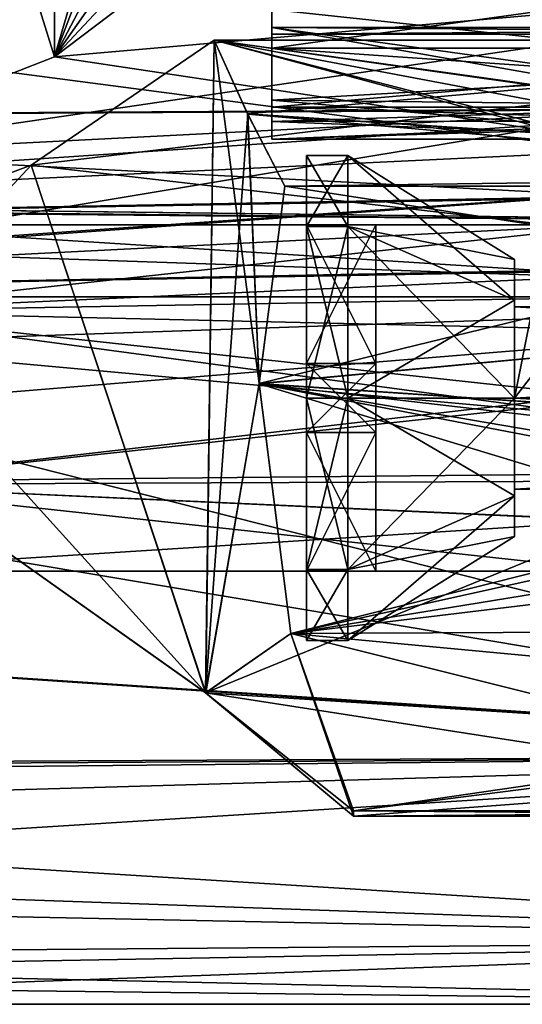
# Model space of a CAD drawing. Units: millimetres. Extents: x -22 to 72, y -257 to 45.
# Drawn here: x 23 to 30, y -170 to -156 of the extents above; entities that cross this region are included whole.
import ezdxf

# ---------------------------------------------------------------- set-up
doc = ezdxf.new("R2010")
doc.units = ezdxf.units.MM
doc.header["$LTSCALE"] = 52.148148
for name, color, linetype in [('280', 7, 'CONTINUOUS'), ('281', 7, 'CONTINUOUS'), ('286', 7, 'CONTINUOUS'), ('294', 7, 'CONTINUOUS'), ('295', 7, 'CONTINUOUS'), ('298', 7, 'CONTINUOUS'), ('299', 7, 'CONTINUOUS'), ('300', 7, 'CONTINUOUS'), ('304', 7, 'CONTINUOUS'), ('305', 7, 'CONTINUOUS'), ('306', 7, 'CONTINUOUS'), ('310', 7, 'CONTINUOUS'), ('314', 7, 'CONTINUOUS'), ('315', 7, 'CONTINUOUS'), ('316', 7, 'CONTINUOUS'), ('327', 7, 'CONTINUOUS'), ('328', 7, 'CONTINUOUS'), ('329', 7, 'CONTINUOUS'), ('330', 7, 'CONTINUOUS'), ('337', 7, 'CONTINUOUS'), ('338', 7, 'CONTINUOUS'), ('353', 7, 'CONTINUOUS'), ('355', 7, 'CONTINUOUS'), ('361', 7, 'CONTINUOUS'), ('362', 7, 'CONTINUOUS'), ('425', 7, 'CONTINUOUS'), ('426', 7, 'CONTINUOUS'), ('427', 7, 'CONTINUOUS'), ('428', 7, 'CONTINUOUS'), ('429', 7, 'CONTINUOUS'), ('430', 7, 'CONTINUOUS'), ('431', 7, 'CONTINUOUS'), ('432', 7, 'CONTINUOUS'), ('433', 7, 'CONTINUOUS'), ('434', 7, 'CONTINUOUS'), ('435', 7, 'CONTINUOUS'), ('438', 7, 'CONTINUOUS'), ('439', 7, 'CONTINUOUS'), ('440', 7, 'CONTINUOUS'), ('441', 7, 'CONTINUOUS'), ('442', 7, 'CONTINUOUS'), ('443', 7, 'CONTINUOUS'), ('444', 7, 'CONTINUOUS'), ('445', 7, 'CONTINUOUS'), ('447', 7, 'CONTINUOUS')]:
    doc.layers.add(name, color=color, linetype=linetype)

msp = doc.modelspace()

# ---------------------------------------------------------------- linework, layer by layer
at = {"layer": '280', "color": 7, "linetype": 'Continuous'}
for points in [[(-14.5, -157.1, 17.73), (39.5, -151.008, 18.75), (-14.5, -151, 18.75), (-14.5, -157.1, 17.73)], [(39.5, -156.797, 17.831), (39.5, -151.008, 18.75), (-14.5, -157.1, 17.73), (39.5, -156.797, 17.831)], [(39.5, -162.018, 15.171), (39.5, -156.797, 17.831), (-14.5, -157.1, 17.73), (39.5, -162.018, 15.171)], [(-14.5, -162.536, 14.781), (39.5, -162.018, 15.171), (-14.5, -157.1, 17.73), (-14.5, -162.536, 14.781)], [(39.5, -166.17, 11.019), (39.5, -162.018, 15.171), (-14.5, -162.536, 14.781), (39.5, -166.17, 11.019)], [(1.617, -166.389, 10.712), (39.5, -166.17, 11.019), (-14.5, -162.536, 14.781), (1.617, -166.389, 10.712)], [(5.065, -167.168, 9.495), (39.5, -166.17, 11.019), (1.617, -166.389, 10.712), (5.065, -167.168, 9.495)], [(7.566, -168.175, 7.522), (39.5, -166.17, 11.019), (5.065, -167.168, 9.495), (7.566, -168.175, 7.522)], [(39.5, -168.831, 5.799), (39.5, -166.17, 11.019), (7.566, -168.175, 7.522), (39.5, -168.831, 5.799)], [(9.846, -169.365, 3.782), (39.5, -168.831, 5.799), (7.566, -168.175, 7.522), (9.846, -169.365, 3.782)], [(14, -169.75), (39.5, -168.831, 5.799), (9.846, -169.365, 3.782), (14, -169.75)], [(39.5, -169.75), (39.5, -168.831, 5.799), (14, -169.75), (39.5, -169.75)]]:
    msp.add_3dface(points, dxfattribs=at)
at = {"layer": '281', "color": 7, "linetype": 'Continuous'}
for points in [[(39.5, -145.203, -17.831), (39.5, -156.782, -17.836), (-14.5, -151, -18.75), (39.5, -145.203, -17.831)], [(-14.5, -151, -18.75), (39.5, -156.782, -17.836), (-14.5, -157.1, -17.73), (-14.5, -151, -18.75)], [(39.5, -156.782, -17.836), (39.5, -166.156, -11.038), (-14.5, -157.1, -17.73), (39.5, -156.782, -17.836)], [(-14.5, -157.1, -17.73), (39.5, -166.156, -11.038), (-14.5, -162.536, -14.781), (-14.5, -157.1, -17.73)], [(-14.5, -162.536, -14.781), (39.5, -166.156, -11.038), (-1.375, -166.364, -10.747), (-14.5, -162.536, -14.781)], [(-1.375, -166.364, -10.747), (39.5, -166.156, -11.038), (2.498, -166.514, -10.53), (-1.375, -166.364, -10.747)], [(39.5, -166.156, -11.038), (39.5, -168.826, -5.813), (2.498, -166.514, -10.53), (39.5, -166.156, -11.038)], [(2.498, -166.514, -10.53), (39.5, -168.826, -5.813), (6.393, -167.661, -8.601), (2.498, -166.514, -10.53)], [(39.5, -168.826, -5.813), (9.327, -169.074, -4.989), (6.393, -167.661, -8.601), (39.5, -168.826, -5.813)], [(39.5, -169.75), (9.327, -169.074, -4.989), (39.5, -168.826, -5.813), (39.5, -169.75)], [(39.5, -169.75), (12.653, -169.437, -3.414), (9.327, -169.074, -4.989), (39.5, -169.75)], [(39.5, -169.75), (14, -169.75), (12.653, -169.437, -3.414), (39.5, -169.75)]]:
    msp.add_3dface(points, dxfattribs=at)
at = {"layer": '286', "color": 7, "linetype": 'Continuous'}
for points in [[(-12.3, -157.87, -14.505), (9, -158.5, -14.19), (37, -151.7, -16.035), (-12.3, -157.87, -14.505)], [(-12.3, -151.7, -16.035), (-12.3, -157.87, -14.505), (37, -151.7, -16.035), (-12.3, -151.7, -16.035)], [(-12.3, -151.7, 16.035), (37, -151.7, 16.035), (39.5, -158.5, 14.19), (-12.3, -151.7, 16.035)], [(-12.3, -157.87, 14.505), (-12.3, -151.7, 16.035), (39.5, -158.5, 14.19), (-12.3, -157.87, 14.505)], [(37, -151.7, -16.035), (9, -158.5, -14.19), (39.5, -158.5, -14.19), (37, -151.7, -16.035)], [(9, -158.5, 14.19), (-12.3, -157.87, 14.505), (39.5, -158.5, 14.19), (9, -158.5, 14.19)], [(10.742, -159.539, -13.589), (15.11, -160.377, -13.026), (39.5, -159.539, -13.59), (10.742, -159.539, -13.589)], [(10.742, -159.539, 13.589), (39.5, -159.539, 13.59), (19.769, -161.158, 12.426), (10.742, -159.539, 13.589)], [(15.11, -160.377, -13.026), (19.769, -161.158, -12.426), (39.5, -159.539, -13.59), (15.11, -160.377, -13.026)], [(39.5, -159.539, -13.59), (19.769, -161.158, -12.426), (25.546, -165.255, -7.375), (39.5, -159.539, -13.59)], [(39.5, -159.539, 13.59), (39.5, -166.149, 5.302), (19.769, -161.158, 12.426), (39.5, -159.539, 13.59)], [(39.5, -166.149, -5.302), (39.5, -159.539, -13.59), (25.546, -165.255, -7.375), (39.5, -166.149, -5.302)], [(19.769, -161.158, 12.426), (39.5, -166.149, 5.302), (25.548, -165.257, 7.371), (19.769, -161.158, 12.426)], [(27.682, -167.035, -0.7), (39.5, -166.149, -5.302), (25.546, -165.255, -7.375), (27.682, -167.035, -0.7)], [(39.5, -166.149, 5.302), (37, -167.035, 0.7), (25.548, -165.257, 7.371), (39.5, -166.149, 5.302)], [(25.548, -165.257, 7.371), (37, -167.035, 0.7), (27.682, -167.035, 0.7), (25.548, -165.257, 7.371)], [(37, -167.035, -0.7), (39.5, -166.149, -5.302), (27.682, -167.035, -0.7), (37, -167.035, -0.7)]]:
    msp.add_3dface(points, dxfattribs=at)
at = {"layer": '294', "color": 7, "linetype": 'Continuous'}
for points in [[(20, -158.5), (20, -159.75, -2.165), (31.5, -158.5), (20, -158.5)], [(31.5, -158.5), (20, -159.75, -2.165), (38, -159.429, -1.944), (31.5, -158.5)], [(38, -159.429, -1.944), (20, -159.75, -2.165), (38, -160.167, -2.357), (38, -159.429, -1.944)], [(20, -159.75, -2.165), (20, -162.25, -2.165), (38, -160.167, -2.357), (20, -159.75, -2.165)], [(38, -160.167, -2.357), (20, -162.25, -2.165), (31.5, -161, -2.5), (38, -160.167, -2.357)], [(31.5, -161, -2.5), (20, -162.25, -2.165), (31.5, -162.767, -1.768), (31.5, -161, -2.5)], [(20, -162.25, -2.165), (20, -163.5), (31.5, -162.767, -1.768), (20, -162.25, -2.165)], [(31.5, -162.767, -1.768), (20, -163.5), (31.5, -163.5), (31.5, -162.767, -1.768)]]:
    msp.add_3dface(points, dxfattribs=at)
at = {"layer": '295', "color": 7, "linetype": 'Continuous'}
for points in [[(20, -158.5), (31.5, -158.5), (31.5, -159.233, 1.768), (20, -158.5)], [(20, -158.5), (31.5, -159.233, 1.768), (20, -159.75, 2.165), (20, -158.5)], [(31.5, -159.233, 1.768), (31.5, -161, 2.5), (20, -159.75, 2.165), (31.5, -159.233, 1.768)], [(20, -159.75, 2.165), (31.5, -161, 2.5), (38, -162.171, 2.209), (20, -159.75, 2.165)], [(20, -162.25, 2.165), (20, -159.75, 2.165), (38, -162.171, 2.209), (20, -162.25, 2.165)], [(38, -163.069, 1.404), (20, -162.25, 2.165), (38, -162.171, 2.209), (38, -163.069, 1.404)], [(31.5, -163.5), (20, -163.5), (20, -162.25, 2.165), (31.5, -163.5)], [(31.5, -163.5), (20, -162.25, 2.165), (38, -163.069, 1.404), (31.5, -163.5)]]:
    msp.add_3dface(points, dxfattribs=at)
at = {"layer": '298', "color": 7, "linetype": 'Continuous'}
for points in [[(37, -166.959, -0.7), (37, -167.035, -0.7), (27.682, -167.035, -0.7), (37, -166.959, -0.7)], [(37, -166.959, -0.7), (27.682, -167.035, -0.7), (27.682, -166.959, -0.7), (37, -166.959, -0.7)]]:
    msp.add_3dface(points, dxfattribs=at)
at = {"layer": '299', "color": 7, "linetype": 'Continuous'}
for points in [[(37, -167.035, 0.7), (37, -166.959, 0.7), (27.682, -166.959, 0.7), (37, -167.035, 0.7)], [(27.682, -167.035, 0.7), (37, -167.035, 0.7), (27.682, -166.959, 0.7), (27.682, -167.035, 0.7)]]:
    msp.add_3dface(points, dxfattribs=at)
at = {"layer": '300', "color": 7, "linetype": 'Continuous'}
for points in [[(26.318, -160.794, -5.996), (26.69, -157.941, -5.162), (38, -159.697, -5.857), (26.318, -160.794, -5.996)], [(26.69, -157.941, 5.162), (26.318, -160.792, 5.996), (38, -157.941, 5.162), (26.69, -157.941, 5.162)], [(38, -157.941, 5.162), (26.318, -160.792, 5.996), (38, -159.697, 5.857), (38, -157.941, 5.162)], [(38, -159.697, -5.857), (26.69, -157.941, -5.162), (38, -157.941, -5.162), (38, -159.697, -5.857)], [(38, -161.581, -5.972), (26.318, -160.794, -5.996), (38, -159.697, -5.857), (38, -161.581, -5.972)], [(38, -159.697, 5.857), (26.318, -160.792, 5.996), (38, -161.581, 5.972), (38, -159.697, 5.857)], [(26.318, -160.792, 5.996), (26.777, -164.399, 4.944), (38, -161.581, 5.972), (26.318, -160.792, 5.996)], [(26.776, -164.397, -4.946), (26.318, -160.794, -5.996), (38, -164.346, -4.98), (26.776, -164.397, -4.946)], [(38, -164.346, -4.98), (26.318, -160.794, -5.996), (38, -163.044, -5.641), (38, -164.346, -4.98)], [(38, -163.044, -5.641), (26.318, -160.794, -5.996), (39.5, -163.044, -5.641), (38, -163.044, -5.641)], [(39.5, -163.044, -5.641), (26.318, -160.794, -5.996), (39.5, -162.327, -5.851), (39.5, -163.044, -5.641)], [(39.5, -162.327, -5.851), (26.318, -160.794, -5.996), (38, -161.581, -5.972), (39.5, -162.327, -5.851)], [(38, -161.581, 5.972), (26.777, -164.399, 4.944), (39.5, -161.581, 5.972), (38, -161.581, 5.972)], [(39.5, -161.581, 5.972), (26.777, -164.399, 4.944), (39.5, -162.327, 5.851), (39.5, -161.581, 5.972)], [(39.5, -162.327, 5.851), (26.777, -164.399, 4.944), (38, -163.044, 5.641), (39.5, -162.327, 5.851)], [(38, -163.044, 5.641), (26.777, -164.399, 4.944), (38, -164.346, 4.98), (38, -163.044, 5.641)], [(38, -165.45, -4.025), (26.776, -164.397, -4.946), (38, -164.346, -4.98), (38, -165.45, -4.025)], [(37, -166.959, -0.7), (27.682, -166.959, -0.7), (26.776, -164.397, -4.946), (37, -166.959, -0.7)], [(37, -166.959, -0.7), (26.776, -164.397, -4.946), (38, -165.45, -4.025), (37, -166.959, -0.7)], [(38, -164.346, 4.98), (26.777, -164.399, 4.944), (38, -165.45, 4.025), (38, -164.346, 4.98)], [(26.777, -164.399, 4.944), (27.682, -166.959, 0.7), (38, -165.45, 4.025), (26.777, -164.399, 4.944)], [(27.682, -166.959, 0.7), (37, -166.959, 0.7), (39.5, -165.45, 4.025), (27.682, -166.959, 0.7)], [(38, -165.45, 4.025), (27.682, -166.959, 0.7), (39.5, -165.45, 4.025), (38, -165.45, 4.025)]]:
    msp.add_3dface(points, dxfattribs=at)
at = {"layer": '304', "color": 7, "linetype": 'Continuous'}
for points in [[(26.154, -156.903, -6.323), (25.672, -155.834, -7.173), (39.5, -157.771, -5.382), (26.154, -156.903, -6.323)], [(39.5, -157.771, -5.382), (25.672, -155.834, -7.173), (38, -155.834, -7.173), (39.5, -157.771, -5.382)], [(38, -157.941, -5.162), (26.69, -157.941, -5.162), (26.154, -156.903, -6.323), (38, -157.941, -5.162)], [(38, -157.941, -5.162), (26.154, -156.903, -6.323), (39.5, -157.771, -5.382), (38, -157.941, -5.162)]]:
    msp.add_3dface(points, dxfattribs=at)
at = {"layer": '305', "color": 7, "linetype": 'Continuous'}
for points in [[(39.5, -159.539, -13.59), (25.672, -155.834, -7.173), (23.033, -157.64, -10.301), (39.5, -159.539, -13.59)], [(25.672, -155.834, -7.173), (39.5, -159.539, -13.59), (38, -159.014, -12.68), (25.672, -155.834, -7.173)], [(38, -155.834, -7.173), (25.672, -155.834, -7.173), (38, -157.587, -10.209), (38, -155.834, -7.173)], [(38, -157.587, -10.209), (25.672, -155.834, -7.173), (38, -158.163, -11.206), (38, -157.587, -10.209)], [(38, -158.163, -11.206), (25.672, -155.834, -7.173), (38, -159.014, -12.68), (38, -158.163, -11.206)], [(19.769, -158.867, -12.426), (39.5, -159.539, -13.59), (23.033, -157.64, -10.301), (19.769, -158.867, -12.426)], [(10.742, -159.539, -13.589), (39.5, -159.539, -13.59), (19.769, -158.867, -12.426), (10.742, -159.539, -13.589)]]:
    msp.add_3dface(points, dxfattribs=at)
at = {"layer": '306', "color": 7, "linetype": 'Continuous'}
for points in [[(26.145, -153.968, -6.34), (38, -154.795, -7.773), (23.37, -156.078, -9.995), (26.145, -153.968, -6.34)], [(38, -154.795, -7.773), (38, -156.548, -10.809), (19.769, -157.481, -12.426), (38, -154.795, -7.773)], [(23.37, -156.078, -9.995), (38, -154.795, -7.773), (19.769, -157.481, -12.426), (23.37, -156.078, -9.995)], [(38, -157.124, -11.806), (9, -158.5, -14.19), (38, -156.548, -10.809), (38, -157.124, -11.806)], [(38, -156.548, -10.809), (9, -158.5, -14.19), (19.769, -157.481, -12.426), (38, -156.548, -10.809)], [(38, -157.974, -13.28), (9, -158.5, -14.19), (38, -157.124, -11.806), (38, -157.974, -13.28)], [(39.5, -158.5, -14.19), (9, -158.5, -14.19), (39.5, -157.974, -13.28), (39.5, -158.5, -14.19)], [(39.5, -157.974, -13.28), (9, -158.5, -14.19), (38, -157.974, -13.28), (39.5, -157.974, -13.28)]]:
    msp.add_3dface(points, dxfattribs=at)
at = {"layer": '310', "color": 7, "linetype": 'Continuous'}
for points in [[(25.672, -155.834, 7.173), (26.153, -156.901, 6.325), (38, -155.834, 7.173), (25.672, -155.834, 7.173)], [(38, -155.834, 7.173), (26.153, -156.901, 6.325), (39.5, -157.771, 5.382), (38, -155.834, 7.173)], [(26.153, -156.901, 6.325), (26.69, -157.941, 5.162), (39.5, -157.771, 5.382), (26.153, -156.901, 6.325)], [(26.69, -157.941, 5.162), (38, -157.941, 5.162), (39.5, -157.771, 5.382), (26.69, -157.941, 5.162)]]:
    msp.add_3dface(points, dxfattribs=at)
at = {"layer": '314', "color": 7, "linetype": 'Continuous'}
for points in [[(39.5, -158.5, 14.19), (26.145, -153.968, 6.34), (23.37, -156.078, 9.995), (39.5, -158.5, 14.19)], [(26.145, -153.968, 6.34), (39.5, -158.5, 14.19), (38, -157.974, 13.28), (26.145, -153.968, 6.34)], [(38, -154.795, 7.773), (26.145, -153.968, 6.34), (38, -156.548, 10.809), (38, -154.795, 7.773)], [(38, -156.548, 10.809), (26.145, -153.968, 6.34), (38, -157.124, 11.806), (38, -156.548, 10.809)], [(38, -157.124, 11.806), (26.145, -153.968, 6.34), (38, -157.974, 13.28), (38, -157.124, 11.806)], [(19.769, -157.481, 12.426), (39.5, -158.5, 14.19), (23.37, -156.078, 9.995), (19.769, -157.481, 12.426)], [(10.75, -158.152, 13.588), (39.5, -158.5, 14.19), (19.769, -157.481, 12.426), (10.75, -158.152, 13.588)], [(39.5, -158.5, 14.19), (10.75, -158.152, 13.588), (9.877, -158.201, 13.672), (39.5, -158.5, 14.19)], [(39.5, -158.5, 14.19), (9.877, -158.201, 13.672), (9, -158.217, 13.7), (39.5, -158.5, 14.19)], [(9, -158.5, 14.19), (39.5, -158.5, 14.19), (9, -158.217, 13.7), (9, -158.5, 14.19)]]:
    msp.add_3dface(points, dxfattribs=at)
at = {"layer": '315', "color": 7, "linetype": 'Continuous'}
for points in [[(23.033, -157.64, 10.301), (38, -155.834, 7.173), (19.769, -158.867, 12.426), (23.033, -157.64, 10.301)], [(19.769, -158.867, 12.426), (38, -155.834, 7.173), (38, -157.587, 10.209), (19.769, -158.867, 12.426)], [(25.672, -155.834, 7.173), (38, -155.834, 7.173), (23.033, -157.64, 10.301), (25.672, -155.834, 7.173)], [(10.742, -159.539, 13.589), (19.769, -158.867, 12.426), (38, -157.587, 10.209), (10.742, -159.539, 13.589)], [(38, -158.163, 11.206), (10.742, -159.539, 13.589), (38, -157.587, 10.209), (38, -158.163, 11.206)], [(38, -159.014, 12.68), (10.742, -159.539, 13.589), (38, -158.163, 11.206), (38, -159.014, 12.68)], [(39.5, -159.539, 13.59), (10.742, -159.539, 13.589), (39.5, -159.014, 12.68), (39.5, -159.539, 13.59)], [(39.5, -159.014, 12.68), (10.742, -159.539, 13.589), (38, -159.014, 12.68), (39.5, -159.014, 12.68)]]:
    msp.add_3dface(points, dxfattribs=at)
at = {"layer": '316', "color": 7, "linetype": 'Continuous'}
for points in [[(26.5, -155.75), (26.5, -155.653, 0.954), (39.5, -155.75, 0), (26.5, -155.75)], [(39.5, -155.75, 0), (26.5, -155.653, 0.954), (39.5, -155.653, 0.954), (39.5, -155.75, 0)], [(26.5, -155.653, -0.954), (26.5, -155.75), (39.5, -155.653, -0.954), (26.5, -155.653, -0.954)], [(39.5, -155.653, -0.954), (26.5, -155.75), (39.5, -155.75, 0), (39.5, -155.653, -0.954)]]:
    msp.add_3dface(points, dxfattribs=at)
at = {"layer": '327', "color": 7, "linetype": 'Continuous'}
for points in [[(39.5, -155.653, 0.954), (26.5, -155.653, 0.954), (39.5, -157.45, 1.992), (39.5, -155.653, 0.954)], [(39.5, -157.45, 1.992), (26.5, -155.653, 0.954), (33, -156.801, 1.617), (39.5, -157.45, 1.992)], [(33, -156.801, 1.617), (26.5, -155.653, 0.954), (26.5, -156.801, 1.617), (33, -156.801, 1.617)]]:
    msp.add_3dface(points, dxfattribs=at)
at = {"layer": '328', "color": 7, "linetype": 'Continuous'}
for points in [[(26.5, -155.653, -0.954), (39.5, -155.653, -0.954), (26.5, -156.801, -1.617), (26.5, -155.653, -0.954)], [(39.5, -155.653, -0.954), (33, -156.801, -1.617), (26.5, -156.801, -1.617), (39.5, -155.653, -0.954)]]:
    msp.add_3dface(points, dxfattribs=at)
at = {"layer": '329', "color": 7, "linetype": 'Continuous'}
for points in [[(39.5, -156.846, -3.375), (39.5, -155.95, -4.59), (26.5, -156.704, -3.61), (39.5, -156.846, -3.375)], [(26.5, -156.704, -3.61), (39.5, -155.95, -4.59), (26.5, -155.95, -4.59), (26.5, -156.704, -3.61)], [(26.5, -157.266, -2.511), (39.5, -156.846, -3.375), (26.5, -156.704, -3.61), (26.5, -157.266, -2.511)], [(33, -157.266, -2.511), (39.5, -156.846, -3.375), (26.5, -157.266, -2.511), (33, -157.266, -2.511)]]:
    msp.add_3dface(points, dxfattribs=at)
at = {"layer": '330', "color": 7, "linetype": 'Continuous'}
for points in [[(39.5, -154.153, -3.553), (26.5, -154.153, -3.553), (39.5, -155.95, -4.59), (39.5, -154.153, -3.553)], [(39.5, -155.95, -4.59), (26.5, -154.153, -3.553), (26.5, -155.95, -4.59), (39.5, -155.95, -4.59)]]:
    msp.add_3dface(points, dxfattribs=at)
at = {"layer": '337', "color": 7, "linetype": 'Continuous'}
for points in [[(26.5, -154.153, 3.553), (39.5, -154.153, 3.553), (26.5, -155.95, 4.59), (26.5, -154.153, 3.553)], [(39.5, -154.153, 3.553), (39.5, -155.95, 4.59), (26.5, -155.95, 4.59), (39.5, -154.153, 3.553)]]:
    msp.add_3dface(points, dxfattribs=at)
at = {"layer": '338', "color": 7, "linetype": 'Continuous'}
for points in [[(39.5, -155.95, 4.59), (39.5, -156.846, 3.375), (26.5, -155.95, 4.59), (39.5, -155.95, 4.59)], [(26.5, -155.95, 4.59), (39.5, -156.846, 3.375), (26.5, -156.704, 3.61), (26.5, -155.95, 4.59)], [(39.5, -156.846, 3.375), (33, -157.266, 2.511), (26.5, -156.704, 3.61), (39.5, -156.846, 3.375)], [(26.5, -156.704, 3.61), (33, -157.266, 2.511), (26.5, -157.266, 2.511), (26.5, -156.704, 3.61)]]:
    msp.add_3dface(points, dxfattribs=at)
at = {"layer": '353', "color": 7, "linetype": 'Continuous'}
for points in [[(19.769, -157.481, -12.426), (19.769, -144.519, -12.426), (23.37, -145.922, -9.995), (19.769, -157.481, -12.426)], [(23.37, -145.922, 9.995), (19.769, -144.519, 12.426), (23.37, -156.078, 9.995), (23.37, -145.922, 9.995)], [(19.769, -144.519, 12.426), (19.769, -157.481, 12.426), (23.37, -156.078, 9.995), (19.769, -144.519, 12.426)], [(23.37, -156.078, -9.995), (19.769, -157.481, -12.426), (23.37, -145.922, -9.995), (23.37, -156.078, -9.995)], [(23.37, -156.078, -9.995), (23.37, -145.922, -9.995), (25.05, -150.342, -8.099), (23.37, -156.078, -9.995)], [(23.37, -145.922, 9.995), (23.37, -156.078, 9.995), (25.05, -151.652, 8.099), (23.37, -145.922, 9.995)], [(23.37, -156.078, -9.995), (25.05, -150.342, -8.099), (25.05, -151.652, -8.099), (23.37, -156.078, -9.995)], [(23.37, -156.078, -9.995), (25.05, -151.652, -8.099), (25.392, -152.226, -7.61), (23.37, -156.078, -9.995)], [(23.37, -156.078, 9.995), (26.145, -153.968, 6.34), (25.05, -151.652, 8.099), (23.37, -156.078, 9.995)], [(25.871, -152.495, -6.839), (23.37, -156.078, -9.995), (25.392, -152.226, -7.61), (25.871, -152.495, -6.839)], [(23.37, -156.078, -9.995), (25.871, -152.495, -6.839), (25.993, -153.269, -6.622), (23.37, -156.078, -9.995)], [(26.145, -153.968, -6.34), (23.37, -156.078, -9.995), (25.993, -153.269, -6.622), (26.145, -153.968, -6.34)], [(25.548, -165.257, 7.371), (25.672, -155.834, 7.173), (23.033, -157.64, 10.301), (25.548, -165.257, 7.371)], [(25.672, -155.834, -7.173), (25.546, -165.255, -7.375), (23.033, -157.64, -10.301), (25.672, -155.834, -7.173)], [(25.546, -165.255, -7.375), (25.672, -155.834, -7.173), (26.154, -156.903, -6.323), (25.546, -165.255, -7.375)], [(25.548, -165.257, 7.371), (26.318, -160.792, 5.996), (25.672, -155.834, 7.173), (25.548, -165.257, 7.371)], [(26.318, -160.792, 5.996), (26.153, -156.901, 6.325), (25.672, -155.834, 7.173), (26.318, -160.792, 5.996)], [(26.318, -160.794, -5.996), (25.546, -165.255, -7.375), (26.154, -156.903, -6.323), (26.318, -160.794, -5.996)], [(26.318, -160.792, 5.996), (26.69, -157.941, 5.162), (26.153, -156.901, 6.325), (26.318, -160.792, 5.996)], [(26.69, -157.941, -5.162), (26.318, -160.794, -5.996), (26.154, -156.903, -6.323), (26.69, -157.941, -5.162)], [(25.546, -165.255, -7.375), (19.769, -161.158, -12.426), (23.033, -157.64, -10.301), (25.546, -165.255, -7.375)], [(19.769, -161.158, -12.426), (19.769, -158.867, -12.426), (23.033, -157.64, -10.301), (19.769, -161.158, -12.426)], [(25.548, -165.257, 7.371), (23.033, -157.64, 10.301), (19.769, -158.867, 12.426), (25.548, -165.257, 7.371)], [(19.769, -161.158, 12.426), (25.548, -165.257, 7.371), (19.769, -158.867, 12.426), (19.769, -161.158, 12.426)], [(25.546, -165.255, -7.375), (26.318, -160.794, -5.996), (26.776, -164.397, -4.946), (25.546, -165.255, -7.375)], [(25.548, -165.257, 7.371), (26.777, -164.399, 4.944), (26.318, -160.792, 5.996), (25.548, -165.257, 7.371)], [(27.682, -166.959, -0.7), (25.546, -165.255, -7.375), (26.776, -164.397, -4.946), (27.682, -166.959, -0.7)], [(25.548, -165.257, 7.371), (27.682, -167.035, 0.7), (26.777, -164.399, 4.944), (25.548, -165.257, 7.371)], [(27.682, -167.035, 0.7), (27.682, -166.959, 0.7), (26.777, -164.399, 4.944), (27.682, -167.035, 0.7)], [(27.682, -167.035, -0.7), (25.546, -165.255, -7.375), (27.682, -166.959, -0.7), (27.682, -167.035, -0.7)]]:
    msp.add_3dface(points, dxfattribs=at)
at = {"layer": '355', "color": 7, "linetype": 'Continuous'}
for points in [[(26.5, -154.153, -3.553), (26.5, -154.153, 3.553), (26.5, -155.95, 4.59), (26.5, -154.153, -3.553)], [(26.5, -155.653, 0.954), (26.5, -155.653, -0.954), (26.5, -154.153, -3.553), (26.5, -155.653, 0.954)], [(26.5, -155.653, 0.954), (26.5, -154.153, -3.553), (26.5, -155.95, 4.59), (26.5, -155.653, 0.954)], [(26.5, -154.153, -3.553), (26.5, -155.653, -0.954), (26.5, -155.95, -4.59), (26.5, -154.153, -3.553)], [(26.5, -155.653, 0.954), (26.5, -155.75), (26.5, -155.653, -0.954), (26.5, -155.653, 0.954)], [(26.5, -156.801, 1.617), (26.5, -155.653, 0.954), (26.5, -156.704, 3.61), (26.5, -156.801, 1.617)], [(26.5, -155.653, 0.954), (26.5, -155.95, 4.59), (26.5, -156.704, 3.61), (26.5, -155.653, 0.954)], [(26.5, -155.653, -0.954), (26.5, -156.801, -1.617), (26.5, -155.95, -4.59), (26.5, -155.653, -0.954)], [(26.5, -156.801, -1.617), (26.5, -156.704, -3.61), (26.5, -155.95, -4.59), (26.5, -156.801, -1.617)], [(26.5, -156.801, 1.617), (26.5, -156.704, 3.61), (26.5, -157.008, 2.077), (26.5, -156.801, 1.617)], [(26.5, -156.704, -3.61), (26.5, -156.801, -1.617), (26.5, -157.008, -2.077), (26.5, -156.704, -3.61)], [(26.5, -157.266, -2.511), (26.5, -156.704, -3.61), (26.5, -157.008, -2.077), (26.5, -157.266, -2.511)], [(26.5, -156.704, 3.61), (26.5, -157.266, 2.511), (26.5, -157.008, 2.077), (26.5, -156.704, 3.61)]]:
    msp.add_3dface(points, dxfattribs=at)
at = {"layer": '361', "color": 7, "linetype": 'Continuous'}
for points in [[(33, -156.801, 1.617), (26.5, -156.801, 1.617), (26.5, -157.008, 2.077), (33, -156.801, 1.617)], [(33, -156.801, 1.617), (26.5, -157.008, 2.077), (33, -157.007, 2.076), (33, -156.801, 1.617)], [(26.5, -157.266, 2.511), (33, -157.266, 2.511), (33, -157.007, 2.076), (26.5, -157.266, 2.511)], [(26.5, -157.008, 2.077), (26.5, -157.266, 2.511), (33, -157.007, 2.076), (26.5, -157.008, 2.077)]]:
    msp.add_3dface(points, dxfattribs=at)
at = {"layer": '362', "color": 7, "linetype": 'Continuous'}
for points in [[(26.5, -156.801, -1.617), (33, -156.801, -1.617), (33, -157.007, -2.076), (26.5, -156.801, -1.617)], [(26.5, -157.008, -2.077), (26.5, -156.801, -1.617), (33, -157.007, -2.076), (26.5, -157.008, -2.077)], [(33, -157.266, -2.511), (26.5, -157.008, -2.077), (33, -157.007, -2.076), (33, -157.266, -2.511)], [(33, -157.266, -2.511), (26.5, -157.266, -2.511), (26.5, -157.008, -2.077), (33, -157.266, -2.511)]]:
    msp.add_3dface(points, dxfattribs=at)
at = {"layer": '425', "linetype": 'Continuous'}
for points in [[(27, -157.5), (27, -158.525, -2.475), (27, -158.5, -0.5), (27, -157.5)], [(27, -158.525, 2.475), (27, -157.5), (27, -158.5, 0.5), (27, -158.525, 2.475)], [(27, -157.5), (27, -158.5, -0.5), (27, -158.5, 0.5), (27, -157.5)], [(27, -158.5, -0.5), (27, -158.525, -2.475), (27, -160.5, -2.5), (27, -158.5, -0.5)], [(27, -160.5, 0.5), (27, -158.525, 2.475), (27, -158.5, 0.5), (27, -160.5, 0.5)], [(27, -160.5, -0.5), (27, -158.5, -0.5), (27, -160.5, -2.5), (27, -160.5, -0.5)], [(27, -158.525, -2.475), (27, -161, -3.5), (27, -160.5, -2.5), (27, -158.525, -2.475)], [(27, -161, 3.5), (27, -158.525, 2.475), (27, -160.5, 2.5), (27, -161, 3.5)], [(27, -160.5, 2.5), (27, -158.525, 2.475), (27, -160.5, 0.5), (27, -160.5, 2.5)], [(27, -160.5, -2.5), (27, -161, -3.5), (27, -161.5, -2.5), (27, -160.5, -2.5)], [(27, -161.5, 2.5), (27, -161, 3.5), (27, -160.5, 2.5), (27, -161.5, 2.5)], [(27, -161, -3.5), (27, -163.475, -2.475), (27, -161.5, -2.5), (27, -161, -3.5)], [(27, -163.475, 2.475), (27, -161, 3.5), (27, -161.5, 2.5), (27, -163.475, 2.475)], [(27, -161.5, -2.5), (27, -163.475, -2.475), (27, -161.5, -0.5), (27, -161.5, -2.5)], [(27, -161.5, -0.5), (27, -163.475, -2.475), (27, -163.5, -0.5), (27, -161.5, -0.5)], [(27, -163.5, 0.5), (27, -163.475, 2.475), (27, -161.5, 2.5), (27, -163.5, 0.5)], [(27, -161.5, 0.5), (27, -163.5, 0.5), (27, -161.5, 2.5), (27, -161.5, 0.5)], [(27, -163.475, -2.475), (27, -164.5), (27, -163.5, -0.5), (27, -163.475, -2.475)], [(27, -164.5), (27, -163.475, 2.475), (27, -163.5, 0.5), (27, -164.5)], [(27, -163.5, -0.5), (27, -164.5), (27, -163.5, 0.5), (27, -163.5, -0.5)]]:
    msp.add_3dface(points, dxfattribs=at)
at = {"layer": '426', "linetype": 'Continuous'}
for points in [[(27, -160.5, -2.5), (27, -161.5, -2.5), (28, -161.5, -2.5), (27, -160.5, -2.5)], [(28, -160.5, -2.5), (27, -160.5, -2.5), (28, -161.5, -2.5), (28, -160.5, -2.5)]]:
    msp.add_3dface(points, dxfattribs=at)
at = {"layer": '427', "linetype": 'Continuous'}
for points in [[(27, -161.5, 2.5), (27, -160.5, 2.5), (28, -160.5, 2.5), (27, -161.5, 2.5)], [(28, -161.5, 2.5), (27, -161.5, 2.5), (28, -160.5, 2.5), (28, -161.5, 2.5)]]:
    msp.add_3dface(points, dxfattribs=at)
at = {"layer": '428', "linetype": 'Continuous'}
for points in [[(27, -160.5, -0.5), (27, -160.5, -2.5), (28, -160.5, -0.5), (27, -160.5, -0.5)], [(27, -160.5, -2.5), (28, -160.5, -2.5), (28, -160.5, -0.5), (27, -160.5, -2.5)], [(27, -160.5, 2.5), (27, -160.5, 0.5), (28, -160.5, 2.5), (27, -160.5, 2.5)], [(28, -160.5, 2.5), (27, -160.5, 0.5), (28, -160.5, 0.5), (28, -160.5, 2.5)]]:
    msp.add_3dface(points, dxfattribs=at)
at = {"layer": '429', "linetype": 'Continuous'}
for points in [[(28, -160.5, -0.5), (28, -163.5, 0.5), (28, -158.5, -0.5), (28, -160.5, -0.5)], [(28, -161.5, 0.5), (28, -160.5, 0.5), (28, -158.5, -0.5), (28, -161.5, 0.5)], [(28, -158.5, -0.5), (28, -160.5, 0.5), (28, -158.5, 0.5), (28, -158.5, -0.5)], [(28, -163.5, 0.5), (28, -161.5, 0.5), (28, -158.5, -0.5), (28, -163.5, 0.5)], [(28, -160.5, -2.5), (28, -161.5, -2.5), (28, -161.5, -0.5), (28, -160.5, -2.5)], [(28, -160.5, -0.5), (28, -160.5, -2.5), (28, -161.5, -0.5), (28, -160.5, -0.5)], [(28, -161.5, 2.5), (28, -160.5, 2.5), (28, -160.5, 0.5), (28, -161.5, 2.5)], [(28, -161.5, 2.5), (28, -160.5, 0.5), (28, -161.5, 0.5), (28, -161.5, 2.5)], [(28, -163.5, 0.5), (28, -160.5, -0.5), (28, -161.5, -0.5), (28, -163.5, 0.5)], [(28, -163.5, -0.5), (28, -163.5, 0.5), (28, -161.5, -0.5), (28, -163.5, -0.5)]]:
    msp.add_3dface(points, dxfattribs=at)
at = {"layer": '430', "linetype": 'Continuous'}
for points in [[(27, -161.5, -2.5), (27, -161.5, -0.5), (28, -161.5, -2.5), (27, -161.5, -2.5)], [(28, -161.5, -2.5), (27, -161.5, -0.5), (28, -161.5, -0.5), (28, -161.5, -2.5)], [(27, -161.5, 0.5), (27, -161.5, 2.5), (28, -161.5, 0.5), (27, -161.5, 0.5)], [(27, -161.5, 2.5), (28, -161.5, 2.5), (28, -161.5, 0.5), (27, -161.5, 2.5)]]:
    msp.add_3dface(points, dxfattribs=at)
at = {"layer": '431', "linetype": 'Continuous'}
for points in [[(30, -159), (30, -159.586, 1.414), (30, -159.586, -1.414), (30, -159)], [(30, -159.586, 1.414), (30, -161, 2), (30, -159.683), (30, -159.586, 1.414)], [(30, -159.586, -1.414), (30, -159.586, 1.414), (30, -159.683), (30, -159.586, -1.414)], [(30, -161, -2), (30, -159.586, -1.414), (30, -161, -1.317), (30, -161, -2)], [(30, -161, -1.317), (30, -159.586, -1.414), (30, -159.683), (30, -161, -1.317)], [(30, -161, 2), (30, -161, 1.317), (30, -159.683), (30, -161, 2)], [(30, -161, 2), (30, -162.414, 1.414), (30, -161, 1.317), (30, -161, 2)], [(30, -162.414, -1.414), (30, -161, -2), (30, -162.317), (30, -162.414, -1.414)], [(30, -162.317), (30, -161, -2), (30, -161, -1.317), (30, -162.317)], [(30, -161, 1.317), (30, -162.414, 1.414), (30, -162.317), (30, -161, 1.317)], [(30, -162.414, 1.414), (30, -162.414, -1.414), (30, -162.317), (30, -162.414, 1.414)], [(30, -163), (30, -162.414, -1.414), (30, -162.414, 1.414), (30, -163)]]:
    msp.add_3dface(points, dxfattribs=at)
at = {"layer": '432', "linetype": 'Continuous'}
for points in [[(30, -162.414, 1.414), (30, -161, 2), (27.6, -163.475, 2.475), (30, -162.414, 1.414)], [(27.6, -163.475, 2.475), (30, -161, 2), (27.6, -161, 3.5), (27.6, -163.475, 2.475)], [(30, -161, -2), (30, -162.414, -1.414), (27.6, -161, -3.5), (30, -161, -2)], [(27.6, -161, -3.5), (30, -162.414, -1.414), (27.6, -163.475, -2.475), (27.6, -161, -3.5)], [(30, -162.414, -1.414), (30, -163), (27.6, -163.475, -2.475), (30, -162.414, -1.414)], [(30, -163), (30, -162.414, 1.414), (27.6, -164.5), (30, -163)], [(27.6, -164.5), (30, -162.414, 1.414), (27.6, -163.475, 2.475), (27.6, -164.5)], [(27.6, -163.475, -2.475), (30, -163), (27.6, -164.5), (27.6, -163.475, -2.475)]]:
    msp.add_3dface(points, dxfattribs=at)
at = {"layer": '433', "linetype": 'Continuous'}
for points in [[(27.6, -161, -3.5), (27.6, -163.475, -2.475), (27, -161, -3.5), (27.6, -161, -3.5)], [(27, -161, -3.5), (27.6, -163.475, -2.475), (27, -163.475, -2.475), (27, -161, -3.5)], [(27.6, -163.475, 2.475), (27.6, -161, 3.5), (27, -163.475, 2.475), (27.6, -163.475, 2.475)], [(27, -163.475, 2.475), (27.6, -161, 3.5), (27, -161, 3.5), (27, -163.475, 2.475)], [(27.6, -163.475, -2.475), (27.6, -164.5), (27, -163.475, -2.475), (27.6, -163.475, -2.475)], [(27.6, -164.5), (27.6, -163.475, 2.475), (27, -164.5), (27.6, -164.5)], [(27, -163.475, -2.475), (27.6, -164.5), (27, -164.5), (27, -163.475, -2.475)], [(27, -164.5), (27.6, -163.475, 2.475), (27, -163.475, 2.475), (27, -164.5)]]:
    msp.add_3dface(points, dxfattribs=at)
at = {"layer": '434', "linetype": 'Continuous'}
for points in [[(30, -159), (30, -159.586, -1.414), (27.6, -157.5), (30, -159)], [(27.6, -158.525, 2.475), (30, -159), (27.6, -157.5), (27.6, -158.525, 2.475)], [(27.6, -157.5), (30, -159.586, -1.414), (27.6, -158.525, -2.475), (27.6, -157.5)], [(30, -159.586, 1.414), (30, -159), (27.6, -158.525, 2.475), (30, -159.586, 1.414)], [(27.6, -161, 3.5), (30, -159.586, 1.414), (27.6, -158.525, 2.475), (27.6, -161, 3.5)], [(30, -159.586, -1.414), (30, -161, -2), (27.6, -158.525, -2.475), (30, -159.586, -1.414)], [(30, -161, -2), (27.6, -161, -3.5), (27.6, -158.525, -2.475), (30, -161, -2)], [(30, -161, 2), (30, -159.586, 1.414), (27.6, -161, 3.5), (30, -161, 2)]]:
    msp.add_3dface(points, dxfattribs=at)
at = {"layer": '435', "linetype": 'Continuous'}
for points in [[(27, -158.525, -2.475), (27, -157.5), (27.6, -158.525, -2.475), (27, -158.525, -2.475)], [(27, -157.5), (27, -158.525, 2.475), (27.6, -157.5), (27, -157.5)], [(27, -157.5), (27.6, -157.5), (27.6, -158.525, -2.475), (27, -157.5)], [(27, -158.525, 2.475), (27.6, -158.525, 2.475), (27.6, -157.5), (27, -158.525, 2.475)], [(27.6, -161, -3.5), (27, -161, -3.5), (27, -158.525, -2.475), (27.6, -161, -3.5)], [(27.6, -161, -3.5), (27, -158.525, -2.475), (27.6, -158.525, -2.475), (27.6, -161, -3.5)], [(27, -161, 3.5), (27.6, -161, 3.5), (27.6, -158.525, 2.475), (27, -161, 3.5)], [(27, -158.525, 2.475), (27, -161, 3.5), (27.6, -158.525, 2.475), (27, -158.525, 2.475)]]:
    msp.add_3dface(points, dxfattribs=at)
at = {"layer": '438', "linetype": 'Continuous'}
for points in [[(27, -163.5, -0.5), (27, -163.5, 0.5), (28, -163.5, -0.5), (27, -163.5, -0.5)], [(27, -163.5, 0.5), (28, -163.5, 0.5), (28, -163.5, -0.5), (27, -163.5, 0.5)]]:
    msp.add_3dface(points, dxfattribs=at)
at = {"layer": '439', "linetype": 'Continuous'}
for points in [[(27, -158.5, 0.5), (27, -158.5, -0.5), (28, -158.5, -0.5), (27, -158.5, 0.5)], [(27, -158.5, 0.5), (28, -158.5, -0.5), (28, -158.5, 0.5), (27, -158.5, 0.5)]]:
    msp.add_3dface(points, dxfattribs=at)
at = {"layer": '440', "linetype": 'Continuous'}
for points in [[(27, -158.5, -0.5), (27, -160.5, -0.5), (28, -158.5, -0.5), (27, -158.5, -0.5)], [(27, -160.5, -0.5), (28, -160.5, -0.5), (28, -158.5, -0.5), (27, -160.5, -0.5)], [(27, -161.5, -0.5), (27, -163.5, -0.5), (28, -161.5, -0.5), (27, -161.5, -0.5)], [(27, -163.5, -0.5), (28, -163.5, -0.5), (28, -161.5, -0.5), (27, -163.5, -0.5)]]:
    msp.add_3dface(points, dxfattribs=at)
at = {"layer": '441', "linetype": 'Continuous'}
for points in [[(27, -160.5, 0.5), (27, -158.5, 0.5), (28, -160.5, 0.5), (27, -160.5, 0.5)], [(28, -160.5, 0.5), (27, -158.5, 0.5), (28, -158.5, 0.5), (28, -160.5, 0.5)], [(27, -163.5, 0.5), (27, -161.5, 0.5), (28, -163.5, 0.5), (27, -163.5, 0.5)], [(27, -161.5, 0.5), (28, -161.5, 0.5), (28, -163.5, 0.5), (27, -161.5, 0.5)]]:
    msp.add_3dface(points, dxfattribs=at)
at = {"layer": '442', "linetype": 'Continuous'}
for points in [[(30, -159.683), (30, -161, 1.317), (53.298, -159.683), (30, -159.683)], [(53.298, -159.683), (30, -161, 1.317), (53.298, -161, 1.317), (53.298, -159.683)], [(30, -161, -1.317), (30, -159.683), (53.298, -161, -1.317), (30, -161, -1.317)], [(53.298, -161, -1.317), (30, -159.683), (53.298, -159.683), (53.298, -161, -1.317)]]:
    msp.add_3dface(points, dxfattribs=at)
at = {"layer": '443', "linetype": 'Continuous'}
for points in [[(30, -161, 1.317), (30, -162.317), (53.298, -161, 1.317), (30, -161, 1.317)], [(30, -162.317), (30, -161, -1.317), (53.298, -162.317), (30, -162.317)], [(53.298, -161, 1.317), (30, -162.317), (53.298, -162.317), (53.298, -161, 1.317)], [(30, -161, -1.317), (53.298, -161, -1.317), (53.298, -162.317), (30, -161, -1.317)]]:
    msp.add_3dface(points, dxfattribs=at)
at = {"layer": '444', "linetype": 'Continuous'}
msp.add_3dface([(30.647, -161, -1.391), (30, -161, -1.391), (30.407, -161, -2.19), (30.647, -161, -1.391)], dxfattribs=at)
at = {"layer": '445', "linetype": 'Continuous'}
for points in [[(30, -161, -1.391), (30.647, -161, -1.391), (30.874, -159.868, -0.806), (30, -161, -1.391)], [(30.227, -159.868, -0.806), (30, -161, -1.391), (30.874, -159.868, -0.806), (30.227, -159.868, -0.806)]]:
    msp.add_3dface(points, dxfattribs=at)
at = {"layer": '447', "linetype": 'Continuous'}
msp.add_3dface([(30.407, -161, -2.19), (30, -161, -1.391), (30.227, -159.868, -0.806), (30.407, -161, -2.19)], dxfattribs=at)

doc.saveas('drawing.dxf')
